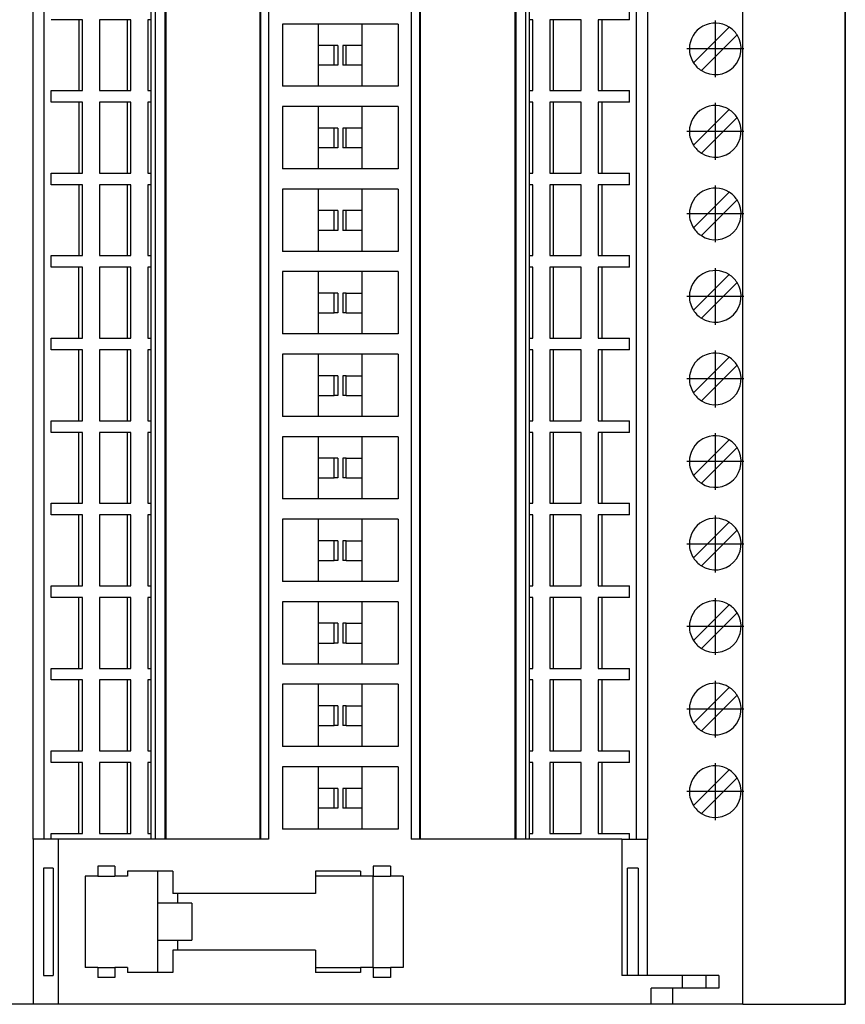
# Model space of a CAD drawing. Units: millimetres. Extents: x -1213 to -793, y -1206 to -909.
# Drawn here: x -1033 to -993, y -1135 to -1086 of the extents above; entities that cross this region are included whole.
import ezdxf

# ---------------------------------------------------------------- set-up
doc = ezdxf.new("R2010")
doc.units = ezdxf.units.MM
doc.linetypes.add('DOT_CENTER', pattern=[14, 12, -1, 0, -1])
doc.layers.add('1', color=7, linetype='Continuous')

# ---------------------------------------------------------------- blocks, each defined once
blk = doc.blocks.new('UTRE_6-2____19-select__2', base_point=(-2084.699, -2269.306))
at = {"color": 7, "linetype": 'Continuous'}
for p, q in [((-1995.135, -2269.306), (-1995.135, -2081.856)), ((-1985.05, -2269.306), (-1985.05, -2081.856)), ((-1985.031, -2081.856), (-1985.031, -2269.306)), ((-2065.173, -2253.006), (-2065.173, -2098.156)), ((-2064.09, -2253.006), (-2064.09, -2098.156)), ((-2053.523, -2253.006), (-2053.523, -2098.156)), ((-2053.144, -2098.156), (-2053.144, -2253.006)), ((-2052.18, -2098.156), (-2052.18, -2253.006)), ((-2052.094, -2098.156), (-2052.094, -2253.006)), ((-2042.77, -2253.006), (-2042.77, -2098.156)), ((-2042.717, -2253.006), (-2042.717, -2098.156)), ((-2041.945, -2098.156), (-2041.945, -2253.006)), ((-2027.864, -2098.156), (-2027.864, -2253.006)), ((-2027.012, -2253.006), (-2027.012, -2098.156)), ((-2026.96, -2253.006), (-2026.96, -2098.156)), ((-2017.636, -2098.156), (-2017.636, -2253.006)), ((-2017.55, -2098.156), (-2017.55, -2253.006)), ((-2016.586, -2098.156), (-2016.586, -2253.006)), ((-2016.207, -2253.006), (-2016.207, -2098.156)), ((-2005.64, -2253.006), (-2005.64, -2098.156)), ((-2004.556, -2098.156), (-2004.556, -2253.006)), ((-2006.325, -2172.081), (-2006.325, -2170.931)), ((-2060.678, -2172.081), (-2063.405, -2172.081)), ((-2060.302, -2172.081), (-2060.678, -2172.081)), ((-2060.678, -2172.081), (-2060.678, -2179.081)), ((-2060.302, -2179.081), (-2060.302, -2172.081)), ((-2055.902, -2172.081), (-2058.628, -2172.081)), ((-2058.628, -2172.081), (-2058.628, -2179.081)), ((-2055.526, -2172.081), (-2055.902, -2172.081)), ((-2055.902, -2172.081), (-2055.902, -2179.081)), ((-2055.526, -2179.081), (-2055.526, -2172.081)), ((-2053.852, -2172.081), (-2053.852, -2179.081)), ((-2053.523, -2172.081), (-2053.852, -2172.081)), ((-2040.577, -2172.506), (-2040.577, -2178.656)), ((-2037.015, -2172.506), (-2040.577, -2172.506)), ((-2037.015, -2174.633), (-2037.015, -2172.506)), ((-2032.715, -2172.506), (-2037.015, -2172.506)), ((-2029.152, -2172.506), (-2032.715, -2172.506)), ((-2032.715, -2174.633), (-2032.715, -2172.506)), ((-2029.152, -2172.506), (-2029.152, -2178.656)), ((-2015.878, -2172.081), (-2016.207, -2172.081)), ((-2015.878, -2179.081), (-2015.878, -2172.081)), ((-2013.828, -2172.081), (-2014.203, -2172.081)), ((-2014.203, -2172.081), (-2014.203, -2179.081)), ((-2011.101, -2172.081), (-2013.828, -2172.081)), ((-2013.828, -2179.081), (-2013.828, -2172.081)), ((-2011.101, -2179.081), (-2011.101, -2172.081)), ((-2009.427, -2172.081), (-2009.427, -2179.081)), ((-2009.051, -2172.081), (-2009.427, -2172.081)), ((-2006.325, -2172.081), (-2009.051, -2172.081)), ((-2009.051, -2172.081), (-2009.051, -2179.081)), ((-2000.014, -2176.328), (-1996.493, -2172.807)), ((-1995.715, -2173.584), (-1999.237, -2177.106)), ((-2037.015, -2176.581), (-2037.015, -2174.633)), ((-2035.455, -2174.633), (-2037.015, -2174.633)), ((-2035.455, -2176.581), (-2035.455, -2174.633)), ((-2035.114, -2174.633), (-2035.455, -2174.633)), ((-2035.114, -2174.633), (-2035.114, -2176.581)), ((-2034.275, -2174.633), (-2034.616, -2174.633)), ((-2034.616, -2174.633), (-2034.616, -2176.581)), ((-2032.715, -2174.633), (-2034.275, -2174.633)), ((-2034.275, -2176.581), (-2034.275, -2174.633)), ((-2032.715, -2176.581), (-2032.715, -2174.633)), ((-2037.015, -2178.656), (-2037.015, -2176.581)), ((-2035.455, -2176.581), (-2037.015, -2176.581)), ((-2035.114, -2176.581), (-2035.455, -2176.581)), ((-2034.275, -2176.581), (-2034.616, -2176.581)), ((-2032.715, -2176.581), (-2034.275, -2176.581)), ((-2032.715, -2178.656), (-2032.715, -2176.581)), ((-2037.015, -2178.656), (-2040.577, -2178.656)), ((-2032.715, -2178.656), (-2037.015, -2178.656)), ((-2029.152, -2178.656), (-2032.715, -2178.656)), ((-2063.405, -2179.081), (-2060.678, -2179.081)), ((-2063.405, -2180.231), (-2063.405, -2179.081)), ((-2060.678, -2179.081), (-2060.302, -2179.081)), ((-2058.628, -2179.081), (-2055.902, -2179.081)), ((-2055.902, -2179.081), (-2055.526, -2179.081)), ((-2053.852, -2179.081), (-2053.523, -2179.081)), ((-2016.207, -2179.081), (-2015.878, -2179.081)), ((-2014.203, -2179.081), (-2013.828, -2179.081)), ((-2013.828, -2179.081), (-2011.101, -2179.081)), ((-2009.427, -2179.081), (-2009.051, -2179.081)), ((-2009.051, -2179.081), (-2006.325, -2179.081)), ((-2006.325, -2180.231), (-2006.325, -2179.081)), ((-2060.678, -2180.231), (-2063.405, -2180.231)), ((-2060.678, -2180.231), (-2060.678, -2187.231)), ((-2060.302, -2180.231), (-2060.678, -2180.231)), ((-2060.302, -2187.231), (-2060.302, -2180.231)), ((-2058.628, -2180.231), (-2058.628, -2187.231)), ((-2055.902, -2180.231), (-2058.628, -2180.231)), ((-2055.526, -2180.231), (-2055.902, -2180.231)), ((-2055.902, -2180.231), (-2055.902, -2187.231)), ((-2055.526, -2187.231), (-2055.526, -2180.231)), ((-2053.523, -2180.231), (-2053.852, -2180.231)), ((-2053.852, -2180.231), (-2053.852, -2187.231)), ((-2040.577, -2180.656), (-2040.577, -2186.806)), ((-2037.015, -2180.656), (-2040.577, -2180.656)), ((-2037.015, -2182.783), (-2037.015, -2180.656)), ((-2032.715, -2180.656), (-2037.015, -2180.656)), ((-2029.152, -2180.656), (-2032.715, -2180.656)), ((-2032.715, -2182.783), (-2032.715, -2180.656)), ((-2029.152, -2180.656), (-2029.152, -2186.806)), ((-2015.878, -2180.231), (-2016.207, -2180.231)), ((-2015.878, -2187.231), (-2015.878, -2180.231)), ((-2013.828, -2180.231), (-2014.203, -2180.231)), ((-2014.203, -2180.231), (-2014.203, -2187.231)), ((-2013.828, -2187.231), (-2013.828, -2180.231)), ((-2011.101, -2180.231), (-2013.828, -2180.231)), ((-2011.101, -2187.231), (-2011.101, -2180.231)), ((-2009.427, -2180.231), (-2009.427, -2187.231)), ((-2009.051, -2180.231), (-2009.427, -2180.231)), ((-2006.325, -2180.231), (-2009.051, -2180.231)), ((-2009.051, -2180.231), (-2009.051, -2187.231)), ((-2000.014, -2184.478), (-1996.493, -2180.957)), ((-1995.715, -2181.734), (-1999.237, -2185.256)), ((-2037.015, -2184.731), (-2037.015, -2182.783)), ((-2035.455, -2182.783), (-2037.015, -2182.783)), ((-2035.455, -2184.731), (-2035.455, -2182.783)), ((-2035.114, -2182.783), (-2035.455, -2182.783)), ((-2035.114, -2182.783), (-2035.114, -2184.731)), ((-2034.275, -2182.783), (-2034.616, -2182.783)), ((-2034.616, -2182.783), (-2034.616, -2184.731)), ((-2032.715, -2182.783), (-2034.275, -2182.783)), ((-2034.275, -2184.731), (-2034.275, -2182.783)), ((-2032.715, -2184.731), (-2032.715, -2182.783)), ((-2037.015, -2186.806), (-2037.015, -2184.731)), ((-2035.455, -2184.731), (-2037.015, -2184.731)), ((-2035.114, -2184.731), (-2035.455, -2184.731)), ((-2034.275, -2184.731), (-2034.616, -2184.731)), ((-2032.715, -2184.731), (-2034.275, -2184.731)), ((-2032.715, -2186.806), (-2032.715, -2184.731)), ((-2063.405, -2187.231), (-2060.678, -2187.231)), ((-2063.405, -2188.381), (-2063.405, -2187.231)), ((-2060.678, -2187.231), (-2060.302, -2187.231)), ((-2058.628, -2187.231), (-2055.902, -2187.231)), ((-2055.902, -2187.231), (-2055.526, -2187.231)), ((-2053.852, -2187.231), (-2053.523, -2187.231)), ((-2037.015, -2186.806), (-2040.577, -2186.806)), ((-2032.715, -2186.806), (-2037.015, -2186.806)), ((-2029.152, -2186.806), (-2032.715, -2186.806)), ((-2016.207, -2187.231), (-2015.878, -2187.231)), ((-2014.203, -2187.231), (-2013.828, -2187.231)), ((-2013.828, -2187.231), (-2011.101, -2187.231)), ((-2009.427, -2187.231), (-2009.051, -2187.231)), ((-2009.051, -2187.231), (-2006.325, -2187.231)), ((-2006.325, -2188.381), (-2006.325, -2187.231)), ((-2060.678, -2188.381), (-2063.405, -2188.381)), ((-2060.302, -2188.381), (-2060.678, -2188.381)), ((-2060.678, -2188.381), (-2060.678, -2195.381)), ((-2060.302, -2195.381), (-2060.302, -2188.381)), ((-2055.902, -2188.381), (-2058.628, -2188.381)), ((-2058.628, -2188.381), (-2058.628, -2195.381)), ((-2055.902, -2188.381), (-2055.902, -2195.381)), ((-2055.526, -2188.381), (-2055.902, -2188.381)), ((-2055.526, -2195.381), (-2055.526, -2188.381)), ((-2053.852, -2188.381), (-2053.852, -2195.381)), ((-2053.523, -2188.381), (-2053.852, -2188.381)), ((-2015.878, -2188.381), (-2016.207, -2188.381)), ((-2015.878, -2195.381), (-2015.878, -2188.381)), ((-2014.203, -2188.381), (-2014.203, -2195.381)), ((-2013.828, -2188.381), (-2014.203, -2188.381)), ((-2011.101, -2188.381), (-2013.828, -2188.381)), ((-2013.828, -2195.381), (-2013.828, -2188.381)), ((-2011.101, -2195.381), (-2011.101, -2188.381)), ((-2009.051, -2188.381), (-2009.427, -2188.381)), ((-2009.427, -2188.381), (-2009.427, -2195.381)), ((-2006.325, -2188.381), (-2009.051, -2188.381)), ((-2009.051, -2188.381), (-2009.051, -2195.381)), ((-2037.015, -2188.806), (-2040.577, -2188.806)), ((-2040.577, -2188.806), (-2040.577, -2194.956)), ((-2032.715, -2188.806), (-2037.015, -2188.806)), ((-2037.015, -2190.933), (-2037.015, -2188.806)), ((-2029.152, -2188.806), (-2032.715, -2188.806)), ((-2032.715, -2190.933), (-2032.715, -2188.806)), ((-2029.152, -2188.806), (-2029.152, -2194.956)), ((-2000.014, -2192.628), (-1996.493, -2189.107)), ((-1995.715, -2189.884), (-1999.237, -2193.406)), ((-2037.015, -2192.881), (-2037.015, -2190.933)), ((-2035.455, -2190.933), (-2037.015, -2190.933)), ((-2035.114, -2190.933), (-2035.455, -2190.933)), ((-2035.455, -2192.881), (-2035.455, -2190.933)), ((-2035.114, -2190.933), (-2035.114, -2192.881)), ((-2034.275, -2190.933), (-2034.616, -2190.933)), ((-2034.616, -2190.933), (-2034.616, -2192.881)), ((-2032.715, -2190.933), (-2034.275, -2190.933)), ((-2034.275, -2192.881), (-2034.275, -2190.933)), ((-2032.715, -2192.881), (-2032.715, -2190.933)), ((-2037.015, -2194.956), (-2037.015, -2192.881)), ((-2035.455, -2192.881), (-2037.015, -2192.881)), ((-2035.114, -2192.881), (-2035.455, -2192.881)), ((-2034.275, -2192.881), (-2034.616, -2192.881)), ((-2032.715, -2192.881), (-2034.275, -2192.881)), ((-2032.715, -2194.956), (-2032.715, -2192.881)), ((-2037.015, -2194.956), (-2040.577, -2194.956)), ((-2032.715, -2194.956), (-2037.015, -2194.956)), ((-2029.152, -2194.956), (-2032.715, -2194.956)), ((-2063.405, -2196.531), (-2063.405, -2195.381)), ((-2063.405, -2195.381), (-2060.678, -2195.381)), ((-2060.678, -2195.381), (-2060.302, -2195.381)), ((-2058.628, -2195.381), (-2055.902, -2195.381)), ((-2055.902, -2195.381), (-2055.526, -2195.381)), ((-2053.852, -2195.381), (-2053.523, -2195.381)), ((-2016.207, -2195.381), (-2015.878, -2195.381)), ((-2014.203, -2195.381), (-2013.828, -2195.381)), ((-2013.828, -2195.381), (-2011.101, -2195.381)), ((-2009.427, -2195.381), (-2009.051, -2195.381)), ((-2009.051, -2195.381), (-2006.325, -2195.381)), ((-2006.325, -2196.531), (-2006.325, -2195.381)), ((-2060.678, -2196.531), (-2063.405, -2196.531)), ((-2060.302, -2196.531), (-2060.678, -2196.531)), ((-2060.678, -2203.531), (-2060.678, -2196.531)), ((-2060.302, -2203.531), (-2060.302, -2196.531)), ((-2058.628, -2196.531), (-2058.628, -2203.531)), ((-2055.902, -2196.531), (-2058.628, -2196.531)), ((-2055.902, -2196.531), (-2055.902, -2203.531)), ((-2055.526, -2196.531), (-2055.902, -2196.531)), ((-2055.526, -2203.531), (-2055.526, -2196.531)), ((-2053.523, -2196.531), (-2053.852, -2196.531)), ((-2053.852, -2196.531), (-2053.852, -2203.531)), ((-2040.577, -2196.956), (-2040.577, -2203.106)), ((-2037.015, -2196.956), (-2040.577, -2196.956)), ((-2037.015, -2199.083), (-2037.015, -2196.956)), ((-2032.715, -2196.956), (-2037.015, -2196.956)), ((-2029.152, -2196.956), (-2032.715, -2196.956)), ((-2032.715, -2199.083), (-2032.715, -2196.956)), ((-2029.152, -2196.956), (-2029.152, -2203.106)), ((-2015.878, -2196.531), (-2016.207, -2196.531)), ((-2015.878, -2203.531), (-2015.878, -2196.531)), ((-2014.203, -2196.531), (-2014.203, -2203.531)), ((-2013.828, -2196.531), (-2014.203, -2196.531)), ((-2013.828, -2203.531), (-2013.828, -2196.531)), ((-2011.101, -2196.531), (-2013.828, -2196.531)), ((-2011.101, -2203.531), (-2011.101, -2196.531)), ((-2009.427, -2196.531), (-2009.427, -2203.531)), ((-2009.051, -2196.531), (-2009.427, -2196.531)), ((-2009.051, -2196.531), (-2009.051, -2203.531)), ((-2006.325, -2196.531), (-2009.051, -2196.531)), ((-2000.014, -2200.778), (-1996.493, -2197.257)), ((-1995.715, -2198.034), (-1999.237, -2201.556)), ((-2037.015, -2201.031), (-2037.015, -2199.083)), ((-2035.455, -2199.083), (-2037.015, -2199.083)), ((-2035.455, -2201.031), (-2035.455, -2199.083)), ((-2035.114, -2199.083), (-2035.455, -2199.083)), ((-2035.114, -2199.083), (-2035.114, -2201.031)), ((-2034.616, -2199.083), (-2034.616, -2201.031)), ((-2034.275, -2199.083), (-2034.616, -2199.083)), ((-2034.275, -2201.031), (-2034.275, -2199.083)), ((-2034.275, -2199.083), (-2032.715, -2199.083)), ((-2032.715, -2201.031), (-2032.715, -2199.083)), ((-2037.015, -2203.106), (-2037.015, -2201.031)), ((-2037.015, -2201.031), (-2035.455, -2201.031)), ((-2035.114, -2201.031), (-2035.455, -2201.031)), ((-2034.275, -2201.031), (-2034.616, -2201.031)), ((-2034.275, -2201.031), (-2032.715, -2201.031)), ((-2032.715, -2203.106), (-2032.715, -2201.031)), ((-2037.015, -2203.106), (-2040.577, -2203.106)), ((-2032.715, -2203.106), (-2037.015, -2203.106)), ((-2029.152, -2203.106), (-2032.715, -2203.106)), ((-2063.405, -2204.681), (-2063.405, -2203.531)), ((-2063.405, -2203.531), (-2060.678, -2203.531)), ((-2060.678, -2203.531), (-2060.302, -2203.531)), ((-2058.628, -2203.531), (-2055.902, -2203.531)), ((-2055.902, -2203.531), (-2055.526, -2203.531)), ((-2053.852, -2203.531), (-2053.523, -2203.531)), ((-2016.207, -2203.531), (-2015.878, -2203.531)), ((-2014.203, -2203.531), (-2013.828, -2203.531)), ((-2013.828, -2203.531), (-2011.101, -2203.531)), ((-2009.427, -2203.531), (-2009.051, -2203.531)), ((-2009.051, -2203.531), (-2006.325, -2203.531)), ((-2006.325, -2204.681), (-2006.325, -2203.531)), ((-2060.678, -2204.681), (-2063.405, -2204.681)), ((-2060.678, -2211.681), (-2060.678, -2204.681)), ((-2060.302, -2204.681), (-2060.678, -2204.681)), ((-2060.302, -2211.681), (-2060.302, -2204.681)), ((-2058.628, -2204.681), (-2058.628, -2211.681)), ((-2055.902, -2204.681), (-2058.628, -2204.681)), ((-2055.526, -2204.681), (-2055.902, -2204.681)), ((-2055.902, -2204.681), (-2055.902, -2211.681)), ((-2055.526, -2211.681), (-2055.526, -2204.681)), ((-2053.852, -2204.681), (-2053.852, -2211.681)), ((-2053.523, -2204.681), (-2053.852, -2204.681)), ((-2015.878, -2204.681), (-2016.207, -2204.681)), ((-2015.878, -2211.681), (-2015.878, -2204.681)), ((-2013.828, -2204.681), (-2014.203, -2204.681)), ((-2014.203, -2204.681), (-2014.203, -2211.681)), ((-2013.828, -2211.681), (-2013.828, -2204.681)), ((-2011.101, -2204.681), (-2013.828, -2204.681)), ((-2011.101, -2211.681), (-2011.101, -2204.681)), ((-2009.051, -2204.681), (-2009.427, -2204.681)), ((-2009.427, -2204.681), (-2009.427, -2211.681)), ((-2006.325, -2204.681), (-2009.051, -2204.681)), ((-2009.051, -2204.681), (-2009.051, -2211.681)), ((-2040.577, -2205.106), (-2040.577, -2211.256)), ((-2037.015, -2205.106), (-2040.577, -2205.106)), ((-2037.015, -2207.233), (-2037.015, -2205.106)), ((-2032.715, -2205.106), (-2037.015, -2205.106)), ((-2032.715, -2207.233), (-2032.715, -2205.106)), ((-2029.152, -2205.106), (-2032.715, -2205.106)), ((-2029.152, -2205.106), (-2029.152, -2211.256)), ((-2000.014, -2208.928), (-1996.493, -2205.407)), ((-1995.715, -2206.184), (-1999.237, -2209.706)), ((-2035.455, -2207.233), (-2037.015, -2207.233)), ((-2037.015, -2209.181), (-2037.015, -2207.233)), ((-2035.455, -2209.181), (-2035.455, -2207.233)), ((-2035.114, -2207.233), (-2035.455, -2207.233)), ((-2035.114, -2207.233), (-2035.114, -2209.181)), ((-2034.275, -2207.233), (-2034.616, -2207.233)), ((-2034.616, -2207.233), (-2034.616, -2209.181)), ((-2034.275, -2207.233), (-2032.715, -2207.233)), ((-2034.275, -2209.181), (-2034.275, -2207.233)), ((-2032.715, -2209.181), (-2032.715, -2207.233)), ((-2037.015, -2209.181), (-2035.455, -2209.181)), ((-2037.015, -2211.256), (-2037.015, -2209.181)), ((-2035.114, -2209.181), (-2035.455, -2209.181)), ((-2034.275, -2209.181), (-2034.616, -2209.181)), ((-2034.275, -2209.181), (-2032.715, -2209.181)), ((-2032.715, -2211.256), (-2032.715, -2209.181)), ((-2063.405, -2212.831), (-2063.405, -2211.681)), ((-2063.405, -2211.681), (-2060.678, -2211.681)), ((-2060.678, -2211.681), (-2060.302, -2211.681)), ((-2058.628, -2211.681), (-2055.902, -2211.681)), ((-2055.902, -2211.681), (-2055.526, -2211.681)), ((-2053.852, -2211.681), (-2053.523, -2211.681)), ((-2037.015, -2211.256), (-2040.577, -2211.256)), ((-2032.715, -2211.256), (-2037.015, -2211.256)), ((-2029.152, -2211.256), (-2032.715, -2211.256)), ((-2016.207, -2211.681), (-2015.878, -2211.681)), ((-2014.203, -2211.681), (-2013.828, -2211.681)), ((-2013.828, -2211.681), (-2011.101, -2211.681)), ((-2009.427, -2211.681), (-2009.051, -2211.681)), ((-2009.051, -2211.681), (-2006.325, -2211.681)), ((-2006.325, -2212.831), (-2006.325, -2211.681)), ((-2060.678, -2212.831), (-2063.405, -2212.831)), ((-2060.678, -2219.831), (-2060.678, -2212.831)), ((-2060.302, -2212.831), (-2060.678, -2212.831)), ((-2060.302, -2219.831), (-2060.302, -2212.831)), ((-2055.902, -2212.831), (-2058.628, -2212.831)), ((-2058.628, -2212.831), (-2058.628, -2219.831)), ((-2055.902, -2212.831), (-2055.902, -2219.831)), ((-2055.526, -2212.831), (-2055.902, -2212.831)), ((-2055.526, -2219.831), (-2055.526, -2212.831)), ((-2053.852, -2212.831), (-2053.852, -2219.831)), ((-2053.523, -2212.831), (-2053.852, -2212.831)), ((-2015.878, -2212.831), (-2016.207, -2212.831)), ((-2015.878, -2219.831), (-2015.878, -2212.831)), ((-2013.828, -2212.831), (-2014.203, -2212.831)), ((-2014.203, -2212.831), (-2014.203, -2219.831)), ((-2011.101, -2212.831), (-2013.828, -2212.831)), ((-2013.828, -2219.831), (-2013.828, -2212.831)), ((-2011.101, -2219.831), (-2011.101, -2212.831)), ((-2009.051, -2212.831), (-2009.427, -2212.831)), ((-2009.427, -2212.831), (-2009.427, -2219.831)), ((-2006.325, -2212.831), (-2009.051, -2212.831)), ((-2009.051, -2212.831), (-2009.051, -2219.831)), ((-2040.577, -2213.256), (-2040.577, -2219.406)), ((-2037.015, -2213.256), (-2040.577, -2213.256)), ((-2032.715, -2213.256), (-2037.015, -2213.256)), ((-2037.015, -2215.383), (-2037.015, -2213.256)), ((-2029.152, -2213.256), (-2032.715, -2213.256)), ((-2032.715, -2215.383), (-2032.715, -2213.256)), ((-2029.152, -2213.256), (-2029.152, -2219.406)), ((-2000.014, -2217.078), (-1996.493, -2213.557)), ((-1995.715, -2214.334), (-1999.237, -2217.856)), ((-2037.015, -2217.331), (-2037.015, -2215.383)), ((-2035.455, -2215.383), (-2037.015, -2215.383)), ((-2035.455, -2217.331), (-2035.455, -2215.383)), ((-2035.114, -2215.383), (-2035.455, -2215.383)), ((-2035.114, -2215.383), (-2035.114, -2217.331)), ((-2034.616, -2215.383), (-2034.616, -2217.331)), ((-2034.275, -2215.383), (-2034.616, -2215.383)), ((-2034.275, -2215.383), (-2032.715, -2215.383)), ((-2034.275, -2217.331), (-2034.275, -2215.383)), ((-2032.715, -2217.331), (-2032.715, -2215.383)), ((-2037.015, -2219.406), (-2037.015, -2217.331)), ((-2037.015, -2217.331), (-2035.455, -2217.331)), ((-2035.114, -2217.331), (-2035.455, -2217.331)), ((-2034.275, -2217.331), (-2034.616, -2217.331)), ((-2034.275, -2217.331), (-2032.715, -2217.331)), ((-2032.715, -2219.406), (-2032.715, -2217.331)), ((-2037.015, -2219.406), (-2040.577, -2219.406)), ((-2032.715, -2219.406), (-2037.015, -2219.406)), ((-2029.152, -2219.406), (-2032.715, -2219.406)), ((-2063.405, -2220.981), (-2063.405, -2219.831)), ((-2063.405, -2219.831), (-2060.678, -2219.831)), ((-2060.678, -2219.831), (-2060.302, -2219.831)), ((-2058.628, -2219.831), (-2055.902, -2219.831)), ((-2055.902, -2219.831), (-2055.526, -2219.831)), ((-2053.852, -2219.831), (-2053.523, -2219.831)), ((-2016.207, -2219.831), (-2015.878, -2219.831)), ((-2014.203, -2219.831), (-2013.828, -2219.831)), ((-2013.828, -2219.831), (-2011.101, -2219.831)), ((-2009.427, -2219.831), (-2009.051, -2219.831)), ((-2009.051, -2219.831), (-2006.325, -2219.831)), ((-2006.325, -2220.981), (-2006.325, -2219.831)), ((-2060.678, -2220.981), (-2063.405, -2220.981)), ((-2060.302, -2220.981), (-2060.678, -2220.981)), ((-2060.678, -2227.981), (-2060.678, -2220.981)), ((-2060.302, -2227.981), (-2060.302, -2220.981)), ((-2058.628, -2220.981), (-2058.628, -2227.981)), ((-2055.902, -2220.981), (-2058.628, -2220.981)), ((-2055.526, -2220.981), (-2055.902, -2220.981)), ((-2055.902, -2220.981), (-2055.902, -2227.981)), ((-2055.526, -2227.981), (-2055.526, -2220.981)), ((-2053.852, -2220.981), (-2053.852, -2227.981)), ((-2053.523, -2220.981), (-2053.852, -2220.981)), ((-2040.577, -2221.406), (-2040.577, -2227.556)), ((-2037.015, -2221.406), (-2040.577, -2221.406)), ((-2032.715, -2221.406), (-2037.015, -2221.406)), ((-2037.015, -2223.533), (-2037.015, -2221.406)), ((-2029.152, -2221.406), (-2032.715, -2221.406)), ((-2032.715, -2223.533), (-2032.715, -2221.406)), ((-2029.152, -2221.406), (-2029.152, -2227.556)), ((-2015.878, -2220.981), (-2016.207, -2220.981)), ((-2015.878, -2227.981), (-2015.878, -2220.981)), ((-2014.203, -2220.981), (-2014.203, -2227.981)), ((-2013.828, -2220.981), (-2014.203, -2220.981)), ((-2011.101, -2220.981), (-2013.828, -2220.981)), ((-2013.828, -2227.981), (-2013.828, -2220.981)), ((-2011.101, -2227.981), (-2011.101, -2220.981)), ((-2009.427, -2220.981), (-2009.427, -2227.981)), ((-2009.051, -2220.981), (-2009.427, -2220.981)), ((-2006.325, -2220.981), (-2009.051, -2220.981)), ((-2009.051, -2220.981), (-2009.051, -2227.981)), ((-2000.014, -2225.228), (-1996.493, -2221.707)), ((-1995.715, -2222.484), (-1999.237, -2226.006)), ((-2035.455, -2223.533), (-2037.015, -2223.533)), ((-2037.015, -2225.481), (-2037.015, -2223.533)), ((-2035.455, -2225.481), (-2035.455, -2223.533)), ((-2035.114, -2223.533), (-2035.455, -2223.533)), ((-2035.114, -2223.533), (-2035.114, -2225.481)), ((-2034.616, -2223.533), (-2034.616, -2225.481)), ((-2034.275, -2223.533), (-2034.616, -2223.533)), ((-2034.275, -2223.533), (-2032.715, -2223.533)), ((-2034.275, -2225.481), (-2034.275, -2223.533)), ((-2032.715, -2225.481), (-2032.715, -2223.533)), ((-2037.015, -2225.481), (-2035.455, -2225.481)), ((-2037.015, -2227.556), (-2037.015, -2225.481)), ((-2035.114, -2225.481), (-2035.455, -2225.481)), ((-2034.275, -2225.481), (-2034.616, -2225.481)), ((-2034.275, -2225.481), (-2032.715, -2225.481)), ((-2032.715, -2227.556), (-2032.715, -2225.481)), ((-2063.405, -2229.131), (-2063.405, -2227.981)), ((-2063.405, -2227.981), (-2060.678, -2227.981)), ((-2060.678, -2227.981), (-2060.302, -2227.981)), ((-2058.628, -2227.981), (-2055.902, -2227.981)), ((-2055.902, -2227.981), (-2055.526, -2227.981)), ((-2053.852, -2227.981), (-2053.523, -2227.981)), ((-2037.015, -2227.556), (-2040.577, -2227.556)), ((-2032.715, -2227.556), (-2037.015, -2227.556)), ((-2029.152, -2227.556), (-2032.715, -2227.556)), ((-2016.207, -2227.981), (-2015.878, -2227.981)), ((-2014.203, -2227.981), (-2013.828, -2227.981)), ((-2013.828, -2227.981), (-2011.101, -2227.981)), ((-2009.427, -2227.981), (-2009.051, -2227.981)), ((-2009.051, -2227.981), (-2006.325, -2227.981)), ((-2006.325, -2229.131), (-2006.325, -2227.981)), ((-2060.678, -2229.131), (-2063.405, -2229.131)), ((-2060.302, -2229.131), (-2060.678, -2229.131)), ((-2060.678, -2236.131), (-2060.678, -2229.131)), ((-2060.302, -2236.131), (-2060.302, -2229.131)), ((-2058.628, -2229.131), (-2058.628, -2236.131)), ((-2055.902, -2229.131), (-2058.628, -2229.131)), ((-2055.526, -2229.131), (-2055.902, -2229.131)), ((-2055.902, -2229.131), (-2055.902, -2236.131)), ((-2055.526, -2236.131), (-2055.526, -2229.131)), ((-2053.523, -2229.131), (-2053.852, -2229.131)), ((-2053.852, -2229.131), (-2053.852, -2236.131)), ((-2015.878, -2229.131), (-2016.207, -2229.131)), ((-2015.878, -2236.131), (-2015.878, -2229.131)), ((-2014.203, -2229.131), (-2014.203, -2236.131)), ((-2013.828, -2229.131), (-2014.203, -2229.131)), ((-2011.101, -2229.131), (-2013.828, -2229.131)), ((-2013.828, -2236.131), (-2013.828, -2229.131)), ((-2011.101, -2236.131), (-2011.101, -2229.131)), ((-2009.427, -2229.131), (-2009.427, -2236.131)), ((-2009.051, -2229.131), (-2009.427, -2229.131)), ((-2006.325, -2229.131), (-2009.051, -2229.131)), ((-2009.051, -2229.131), (-2009.051, -2236.131)), ((-2040.577, -2229.556), (-2040.577, -2235.706)), ((-2037.015, -2229.556), (-2040.577, -2229.556)), ((-2032.715, -2229.556), (-2037.015, -2229.556)), ((-2037.015, -2231.683), (-2037.015, -2229.556)), ((-2029.152, -2229.556), (-2032.715, -2229.556)), ((-2032.715, -2231.683), (-2032.715, -2229.556)), ((-2029.152, -2229.556), (-2029.152, -2235.706)), ((-2000.014, -2233.378), (-1996.493, -2229.857)), ((-1995.715, -2230.634), (-1999.237, -2234.156)), ((-2035.455, -2231.683), (-2037.015, -2231.683)), ((-2037.015, -2233.631), (-2037.015, -2231.683)), ((-2035.455, -2233.631), (-2035.455, -2231.683)), ((-2035.114, -2231.683), (-2035.455, -2231.683)), ((-2035.114, -2231.683), (-2035.114, -2233.631)), ((-2034.275, -2231.683), (-2034.616, -2231.683)), ((-2034.616, -2231.683), (-2034.616, -2233.631)), ((-2034.275, -2231.683), (-2032.715, -2231.683)), ((-2034.275, -2233.631), (-2034.275, -2231.683)), ((-2032.715, -2233.631), (-2032.715, -2231.683)), ((-2037.015, -2235.706), (-2037.015, -2233.631)), ((-2037.015, -2233.631), (-2035.455, -2233.631)), ((-2035.114, -2233.631), (-2035.455, -2233.631)), ((-2034.275, -2233.631), (-2034.616, -2233.631)), ((-2034.275, -2233.631), (-2032.715, -2233.631)), ((-2032.715, -2235.706), (-2032.715, -2233.631)), ((-2063.405, -2237.281), (-2063.405, -2236.131)), ((-2063.405, -2236.131), (-2060.678, -2236.131)), ((-2060.678, -2236.131), (-2060.302, -2236.131)), ((-2058.628, -2236.131), (-2055.902, -2236.131)), ((-2055.902, -2236.131), (-2055.526, -2236.131)), ((-2053.852, -2236.131), (-2053.523, -2236.131)), ((-2037.015, -2235.706), (-2040.577, -2235.706)), ((-2032.715, -2235.706), (-2037.015, -2235.706)), ((-2029.152, -2235.706), (-2032.715, -2235.706)), ((-2016.207, -2236.131), (-2015.878, -2236.131)), ((-2014.203, -2236.131), (-2013.828, -2236.131)), ((-2013.828, -2236.131), (-2011.101, -2236.131)), ((-2009.427, -2236.131), (-2009.051, -2236.131)), ((-2009.051, -2236.131), (-2006.325, -2236.131)), ((-2006.325, -2237.281), (-2006.325, -2236.131)), ((-2060.678, -2237.281), (-2063.405, -2237.281)), ((-2060.302, -2237.281), (-2060.678, -2237.281)), ((-2060.678, -2244.281), (-2060.678, -2237.281)), ((-2060.302, -2244.281), (-2060.302, -2237.281)), ((-2058.628, -2237.281), (-2058.628, -2244.281)), ((-2055.902, -2237.281), (-2058.628, -2237.281)), ((-2055.526, -2237.281), (-2055.902, -2237.281)), ((-2055.902, -2237.281), (-2055.902, -2244.281)), ((-2055.526, -2244.281), (-2055.526, -2237.281)), ((-2053.852, -2237.281), (-2053.852, -2244.281)), ((-2053.523, -2237.281), (-2053.852, -2237.281)), ((-2037.015, -2237.706), (-2040.577, -2237.706)), ((-2040.577, -2237.706), (-2040.577, -2243.856)), ((-2032.715, -2237.706), (-2037.015, -2237.706)), ((-2037.015, -2239.833), (-2037.015, -2237.706)), ((-2029.152, -2237.706), (-2032.715, -2237.706)), ((-2032.715, -2239.833), (-2032.715, -2237.706)), ((-2029.152, -2237.706), (-2029.152, -2243.856)), ((-2015.878, -2237.281), (-2016.207, -2237.281)), ((-2015.878, -2244.281), (-2015.878, -2237.281)), ((-2014.203, -2237.281), (-2014.203, -2244.281)), ((-2013.828, -2237.281), (-2014.203, -2237.281)), ((-2013.828, -2244.281), (-2013.828, -2237.281)), ((-2011.101, -2237.281), (-2013.828, -2237.281)), ((-2011.101, -2244.281), (-2011.101, -2237.281)), ((-2009.427, -2237.281), (-2009.427, -2244.281)), ((-2009.051, -2237.281), (-2009.427, -2237.281)), ((-2006.325, -2237.281), (-2009.051, -2237.281)), ((-2009.051, -2237.281), (-2009.051, -2244.281)), ((-2000.014, -2241.528), (-1996.493, -2238.007)), ((-1995.715, -2238.784), (-1999.237, -2242.306)), ((-2037.015, -2241.781), (-2037.015, -2239.833)), ((-2035.455, -2239.833), (-2037.015, -2239.833)), ((-2035.455, -2241.781), (-2035.455, -2239.833)), ((-2035.114, -2239.833), (-2035.455, -2239.833)), ((-2035.114, -2239.833), (-2035.114, -2241.781)), ((-2034.616, -2239.833), (-2034.616, -2241.781)), ((-2034.275, -2239.833), (-2034.616, -2239.833)), ((-2034.275, -2239.833), (-2032.715, -2239.833)), ((-2034.275, -2241.781), (-2034.275, -2239.833)), ((-2032.715, -2241.781), (-2032.715, -2239.833)), ((-2037.015, -2241.781), (-2035.455, -2241.781)), ((-2037.015, -2243.856), (-2037.015, -2241.781)), ((-2035.114, -2241.781), (-2035.455, -2241.781)), ((-2034.275, -2241.781), (-2034.616, -2241.781)), ((-2034.275, -2241.781), (-2032.715, -2241.781)), ((-2032.715, -2243.856), (-2032.715, -2241.781)), ((-2037.015, -2243.856), (-2040.577, -2243.856)), ((-2032.715, -2243.856), (-2037.015, -2243.856)), ((-2029.152, -2243.856), (-2032.715, -2243.856)), ((-2063.405, -2245.431), (-2063.405, -2244.281)), ((-2063.405, -2244.281), (-2060.678, -2244.281)), ((-2060.678, -2244.281), (-2060.302, -2244.281)), ((-2058.628, -2244.281), (-2055.902, -2244.281)), ((-2055.902, -2244.281), (-2055.526, -2244.281)), ((-2053.852, -2244.281), (-2053.523, -2244.281)), ((-2016.207, -2244.281), (-2015.878, -2244.281)), ((-2014.203, -2244.281), (-2013.828, -2244.281)), ((-2013.828, -2244.281), (-2011.101, -2244.281)), ((-2009.427, -2244.281), (-2009.051, -2244.281)), ((-2009.051, -2244.281), (-2006.325, -2244.281)), ((-2006.325, -2245.431), (-2006.325, -2244.281)), ((-2060.678, -2245.431), (-2063.405, -2245.431)), ((-2060.302, -2245.431), (-2060.678, -2245.431)), ((-2060.678, -2252.431), (-2060.678, -2245.431)), ((-2060.302, -2252.431), (-2060.302, -2245.431)), ((-2058.628, -2245.431), (-2058.628, -2252.431)), ((-2055.902, -2245.431), (-2058.628, -2245.431)), ((-2055.526, -2245.431), (-2055.902, -2245.431)), ((-2055.902, -2245.431), (-2055.902, -2252.431)), ((-2055.526, -2252.431), (-2055.526, -2245.431)), ((-2053.523, -2245.431), (-2053.852, -2245.431)), ((-2053.852, -2245.431), (-2053.852, -2252.431)), ((-2040.577, -2245.856), (-2040.577, -2252.006)), ((-2037.015, -2245.856), (-2040.577, -2245.856)), ((-2037.015, -2247.983), (-2037.015, -2245.856)), ((-2032.715, -2245.856), (-2037.015, -2245.856)), ((-2029.152, -2245.856), (-2032.715, -2245.856)), ((-2032.715, -2247.983), (-2032.715, -2245.856)), ((-2029.152, -2245.856), (-2029.152, -2252.006)), ((-2015.878, -2245.431), (-2016.207, -2245.431)), ((-2015.878, -2252.431), (-2015.878, -2245.431)), ((-2014.203, -2245.431), (-2014.203, -2252.431)), ((-2013.828, -2245.431), (-2014.203, -2245.431)), ((-2013.828, -2252.431), (-2013.828, -2245.431)), ((-2011.101, -2245.431), (-2013.828, -2245.431)), ((-2011.101, -2252.431), (-2011.101, -2245.431)), ((-2009.427, -2245.431), (-2009.427, -2252.431)), ((-2009.051, -2245.431), (-2009.427, -2245.431)), ((-2006.325, -2245.431), (-2009.051, -2245.431)), ((-2009.051, -2245.431), (-2009.051, -2252.431)), ((-2000.014, -2249.678), (-1996.493, -2246.157)), ((-1995.715, -2246.934), (-1999.237, -2250.456)), ((-2035.455, -2247.983), (-2037.015, -2247.983)), ((-2037.015, -2249.931), (-2037.015, -2247.983)), ((-2035.455, -2249.931), (-2035.455, -2247.983)), ((-2035.114, -2247.983), (-2035.455, -2247.983)), ((-2035.114, -2247.983), (-2035.114, -2249.931)), ((-2034.616, -2247.983), (-2034.616, -2249.931)), ((-2034.275, -2247.983), (-2034.616, -2247.983)), ((-2032.715, -2247.983), (-2034.275, -2247.983)), ((-2034.275, -2249.931), (-2034.275, -2247.983)), ((-2032.715, -2249.931), (-2032.715, -2247.983)), ((-2037.015, -2252.006), (-2037.015, -2249.931)), ((-2035.455, -2249.931), (-2037.015, -2249.931)), ((-2035.114, -2249.931), (-2035.455, -2249.931)), ((-2034.275, -2249.931), (-2034.616, -2249.931)), ((-2032.715, -2249.931), (-2034.275, -2249.931)), ((-2032.715, -2252.006), (-2032.715, -2249.931)), ((-2063.405, -2253.006), (-2063.405, -2252.431)), ((-2063.405, -2252.431), (-2060.678, -2252.431)), ((-2060.678, -2252.431), (-2060.302, -2252.431)), ((-2058.628, -2252.431), (-2055.902, -2252.431)), ((-2055.902, -2252.431), (-2055.526, -2252.431)), ((-2053.852, -2252.431), (-2053.523, -2252.431)), ((-2037.015, -2252.006), (-2040.577, -2252.006)), ((-2032.715, -2252.006), (-2037.015, -2252.006)), ((-2029.152, -2252.006), (-2032.715, -2252.006)), ((-2016.207, -2252.431), (-2015.878, -2252.431)), ((-2014.203, -2252.431), (-2013.828, -2252.431)), ((-2013.828, -2252.431), (-2011.101, -2252.431)), ((-2009.427, -2252.431), (-2009.051, -2252.431)), ((-2009.051, -2252.431), (-2006.325, -2252.431)), ((-2006.325, -2253.006), (-2006.325, -2252.431)), ((-2065.173, -2253.006), (-2065.138, -2253.006)), ((-2065.138, -2269.306), (-2065.138, -2253.006)), ((-2064.09, -2253.006), (-2065.138, -2253.006)), ((-2063.405, -2253.006), (-2064.09, -2253.006)), ((-2062.66, -2253.006), (-2063.405, -2253.006)), ((-2062.66, -2269.306), (-2062.66, -2253.006)), ((-2053.523, -2253.006), (-2062.66, -2253.006)), ((-2053.144, -2253.006), (-2053.523, -2253.006)), ((-2052.18, -2253.006), (-2053.144, -2253.006)), ((-2052.094, -2253.006), (-2052.18, -2253.006)), ((-2042.77, -2253.006), (-2052.094, -2253.006)), ((-2042.717, -2253.006), (-2042.77, -2253.006)), ((-2041.945, -2253.006), (-2042.717, -2253.006)), ((-2027.012, -2253.006), (-2027.864, -2253.006)), ((-2026.96, -2253.006), (-2027.012, -2253.006)), ((-2017.636, -2253.006), (-2026.96, -2253.006)), ((-2017.55, -2253.006), (-2017.636, -2253.006)), ((-2016.586, -2253.006), (-2017.55, -2253.006)), ((-2016.207, -2253.006), (-2016.586, -2253.006)), ((-2007.07, -2253.006), (-2016.207, -2253.006)), ((-2007.07, -2253.006), (-2006.325, -2253.006)), ((-2006.325, -2253.006), (-2005.64, -2253.006)), ((-2005.64, -2253.006), (-2004.592, -2253.006)), ((-2004.592, -2253.006), (-2004.556, -2253.006)), ((-2004.592, -2253.006), (-2004.592, -2266.456)), ((-2063.202, -2255.856), (-2064.157, -2255.856)), ((-2064.157, -2255.856), (-2064.157, -2266.456)), ((-2063.202, -2255.856), (-2063.202, -2266.456)), ((-2057.105, -2255.656), (-2058.805, -2255.656)), ((-2058.805, -2255.656), (-2058.805, -2256.656)), ((-2057.105, -2255.656), (-2057.105, -2256.656)), ((-2052.865, -2256.156), (-2055.855, -2256.156)), ((-2055.855, -2256.156), (-2055.855, -2256.656)), ((-2052.865, -2259.331), (-2052.865, -2256.156)), ((-2051.405, -2256.156), (-2052.865, -2256.156)), ((-2051.405, -2256.156), (-2051.405, -2258.356)), ((-2032.855, -2256.156), (-2037.305, -2256.156)), ((-2037.305, -2256.156), (-2037.305, -2256.656)), ((-2032.855, -2256.156), (-2032.855, -2256.656)), ((-2029.905, -2255.656), (-2031.605, -2255.656)), ((-2031.605, -2255.656), (-2031.605, -2256.656)), ((-2029.905, -2255.656), (-2029.905, -2256.656)), ((-2005.463, -2255.856), (-2006.528, -2255.856)), ((-2060.055, -2256.656), (-2060.055, -2265.656)), ((-2058.805, -2256.656), (-2060.055, -2256.656)), ((-2058.805, -2256.656), (-2057.105, -2256.656)), ((-2055.855, -2256.656), (-2057.105, -2256.656)), ((-2032.855, -2256.656), (-2037.305, -2256.656)), ((-2037.305, -2256.656), (-2037.305, -2258.356)), ((-2031.605, -2256.656), (-2032.855, -2256.656)), ((-2031.605, -2265.656), (-2031.605, -2256.656)), ((-2031.605, -2256.656), (-2029.905, -2256.656)), ((-2028.655, -2256.656), (-2029.905, -2256.656)), ((-2028.655, -2256.656), (-2028.655, -2265.656)), ((-2037.305, -2258.356), (-2051.405, -2258.356)), ((-2050.931, -2258.356), (-2050.931, -2259.331)), ((-2052.865, -2262.981), (-2052.865, -2259.331)), ((-2050.931, -2259.331), (-2052.865, -2259.331)), ((-2049.515, -2259.331), (-2050.931, -2259.331)), ((-2049.515, -2259.331), (-2049.515, -2262.981)), ((-2052.865, -2266.156), (-2052.865, -2262.981)), ((-2052.865, -2262.981), (-2050.931, -2262.981)), ((-2050.931, -2262.981), (-2049.515, -2262.981)), ((-2050.931, -2262.981), (-2050.931, -2263.956)), ((-2051.405, -2263.956), (-2051.405, -2266.156)), ((-2037.305, -2263.956), (-2051.405, -2263.956)), ((-2037.305, -2263.956), (-2037.305, -2265.656)), ((-2058.805, -2265.656), (-2060.055, -2265.656)), ((-2058.805, -2265.656), (-2058.805, -2266.656)), ((-2058.805, -2265.656), (-2057.105, -2265.656)), ((-2057.105, -2265.656), (-2057.105, -2266.656)), ((-2055.855, -2265.656), (-2057.105, -2265.656)), ((-2055.855, -2265.656), (-2055.855, -2266.156)), ((-2052.865, -2266.156), (-2055.855, -2266.156)), ((-2051.405, -2266.156), (-2052.865, -2266.156)), ((-2037.305, -2265.656), (-2037.305, -2266.156)), ((-2037.305, -2265.656), (-2032.855, -2265.656)), ((-2032.855, -2266.156), (-2037.305, -2266.156)), ((-2032.855, -2265.656), (-2032.855, -2266.156)), ((-2031.605, -2265.656), (-2032.855, -2265.656)), ((-2031.605, -2265.656), (-2029.905, -2265.656)), ((-2031.605, -2265.656), (-2031.605, -2266.656)), ((-2029.905, -2265.656), (-2029.905, -2266.656)), ((-2028.655, -2265.656), (-2029.905, -2265.656)), ((-2064.157, -2266.456), (-2063.202, -2266.456)), ((-2057.105, -2266.656), (-2058.805, -2266.656)), ((-2029.905, -2266.656), (-2031.605, -2266.656)), ((-2006.528, -2266.456), (-2007.07, -2266.456)), ((-2005.463, -2266.456), (-2006.528, -2266.456)), ((-2001.144, -2266.456), (-2005.463, -2266.456)), ((-1998.794, -2266.456), (-2001.144, -2266.456)), ((-2001.144, -2266.456), (-2001.144, -2267.706)), ((-1997.523, -2266.456), (-1998.794, -2266.456)), ((-1998.794, -2266.456), (-1998.794, -2267.706)), ((-1997.523, -2266.456), (-1997.523, -2267.706)), ((-2002.036, -2267.706), (-2004.173, -2267.706)), ((-2004.173, -2269.306), (-2004.173, -2267.706)), ((-2002.036, -2269.306), (-2002.036, -2267.706)), ((-2001.144, -2267.706), (-2002.036, -2267.706)), ((-1998.794, -2267.706), (-2001.144, -2267.706)), ((-1997.523, -2267.706), (-1998.794, -2267.706)), ((-2065.138, -2269.306), (-2074.595, -2269.306)), ((-2062.66, -2269.306), (-2065.138, -2269.306)), ((-2004.173, -2269.306), (-2062.66, -2269.306)), ((-2002.036, -2269.306), (-2004.173, -2269.306)), ((-1995.135, -2269.306), (-2002.036, -2269.306)), ((-1995.135, -2269.306), (-1985.05, -2269.306)), ((-1985.031, -2269.306), (-1985.05, -2269.306))]:
    blk.add_line(p, q, dxfattribs=at)
for centre, start, end in [((-1997.865, -2174.956), 57.45579, 180), ((-1997.865, -2174.956), 32.54421, 57.45579), ((-1997.865, -2174.956), 237.45579, 32.54421), ((-1997.865, -2174.956), 180, 212.54421), ((-1997.865, -2174.956), 212.54421, 237.45579), ((-1997.865, -2183.106), 57.45579, 180), ((-1997.865, -2183.106), 32.54421, 57.45579), ((-1997.865, -2183.106), 237.45579, 32.54421), ((-1997.865, -2183.106), 180, 212.54421), ((-1997.865, -2183.106), 212.54421, 237.45579), ((-1997.865, -2191.256), 57.45579, 180), ((-1997.865, -2191.256), 32.54421, 57.45579), ((-1997.865, -2191.256), 237.45579, 32.54421), ((-1997.865, -2191.256), 180, 212.54421), ((-1997.865, -2191.256), 212.54421, 237.45579), ((-1997.865, -2199.406), 57.45579, 180), ((-1997.865, -2199.406), 32.54421, 57.45579), ((-1997.865, -2199.406), 237.45579, 32.54421), ((-1997.865, -2199.406), 180, 212.54421), ((-1997.865, -2199.406), 212.54421, 237.45579), ((-1997.865, -2207.556), 57.45579, 180), ((-1997.865, -2207.556), 32.54421, 57.45579), ((-1997.865, -2207.556), 237.45579, 32.54421), ((-1997.865, -2207.556), 180, 212.54421), ((-1997.865, -2207.556), 212.54421, 237.45579), ((-1997.865, -2215.706), 57.45579, 180), ((-1997.865, -2215.706), 32.54421, 57.45579), ((-1997.865, -2215.706), 237.45579, 32.54421), ((-1997.865, -2215.706), 180, 212.54421), ((-1997.865, -2215.706), 212.54421, 237.45579), ((-1997.865, -2223.856), 57.45579, 180), ((-1997.865, -2223.856), 237.45579, 32.54421), ((-1997.865, -2223.856), 32.54421, 57.45579), ((-1997.865, -2223.856), 180, 212.54421), ((-1997.865, -2223.856), 212.54421, 237.45579), ((-1997.865, -2232.006), 57.45579, 180), ((-1997.865, -2232.006), 32.54421, 57.45579), ((-1997.865, -2232.006), 237.45579, 32.54421), ((-1997.865, -2232.006), 180, 212.54421), ((-1997.865, -2232.006), 212.54421, 237.45579), ((-1997.865, -2240.156), 57.45579, 180), ((-1997.865, -2240.156), 32.54421, 57.45579), ((-1997.865, -2240.156), 237.45579, 32.54421), ((-1997.865, -2240.156), 180, 212.54421), ((-1997.865, -2240.156), 212.54421, 237.45579), ((-1997.865, -2248.306), 57.45579, 180), ((-1997.865, -2248.306), 32.54421, 57.45579), ((-1997.865, -2248.306), 237.45579, 32.54421), ((-1997.865, -2248.306), 180, 212.54421), ((-1997.865, -2248.306), 212.54421, 237.45579)]:
    blk.add_arc(centre, 2.55, start, end, dxfattribs=at)
for points in [[(-2007.07, -2253.006), (-2007.07, -2254.127), (-2007.07, -2256.369), (-2007.07, -2259.731), (-2007.07, -2263.094), (-2007.07, -2265.335), (-2007.07, -2266.456)], [(-2006.528, -2266.456), (-2006.528, -2265.573), (-2006.528, -2263.806), (-2006.528, -2261.156), (-2006.528, -2258.506), (-2006.528, -2256.74), (-2006.528, -2255.856)], [(-2005.463, -2255.856), (-2005.463, -2256.74), (-2005.463, -2258.506), (-2005.463, -2261.156), (-2005.463, -2263.806), (-2005.463, -2265.573), (-2005.463, -2266.456)]]:
    blk.add_open_spline(points, degree=3, dxfattribs=at)
at = {"layer": '1', "color": 2, "linetype": 'DOT_CENTER'}
for p, q in [((-1997.865, -2172.151), (-1997.865, -2177.761)), ((-1997.865, -2172.151), (-1997.865, -2177.761)), ((-1995.06, -2174.956), (-2000.67, -2174.956)), ((-1995.06, -2174.956), (-2000.67, -2174.956)), ((-1997.865, -2180.301), (-1997.865, -2185.911)), ((-1997.865, -2180.301), (-1997.865, -2185.911)), ((-1997.865, -2180.301), (-1997.865, -2185.911)), ((-1995.06, -2183.106), (-2000.67, -2183.106)), ((-1995.06, -2183.106), (-2000.67, -2183.106)), ((-1995.06, -2183.106), (-2000.67, -2183.106)), ((-1997.865, -2188.451), (-1997.865, -2194.061)), ((-1997.865, -2188.451), (-1997.865, -2194.061)), ((-1995.06, -2191.256), (-2000.67, -2191.256)), ((-1995.06, -2191.256), (-2000.67, -2191.256)), ((-1997.865, -2196.601), (-1997.865, -2202.211)), ((-1997.865, -2196.601), (-1997.865, -2202.211)), ((-1997.865, -2196.601), (-1997.865, -2202.211)), ((-1995.06, -2199.406), (-2000.67, -2199.406)), ((-1995.06, -2199.406), (-2000.67, -2199.406)), ((-1995.06, -2199.406), (-2000.67, -2199.406)), ((-1997.865, -2204.751), (-1997.865, -2210.361)), ((-1997.865, -2204.751), (-1997.865, -2210.361)), ((-1997.865, -2204.751), (-1997.865, -2210.361)), ((-1995.06, -2207.556), (-2000.67, -2207.556)), ((-1995.06, -2207.556), (-2000.67, -2207.556)), ((-1995.06, -2207.556), (-2000.67, -2207.556)), ((-1997.865, -2212.901), (-1997.865, -2218.511)), ((-1997.865, -2212.901), (-1997.865, -2218.511)), ((-1997.865, -2212.901), (-1997.865, -2218.511)), ((-1995.06, -2215.706), (-2000.67, -2215.706)), ((-1995.06, -2215.706), (-2000.67, -2215.706)), ((-1995.06, -2215.706), (-2000.67, -2215.706)), ((-1997.865, -2221.051), (-1997.865, -2226.661)), ((-1997.865, -2221.051), (-1997.865, -2226.661)), ((-1997.865, -2221.051), (-1997.865, -2226.661)), ((-1995.06, -2223.856), (-2000.67, -2223.856)), ((-1995.06, -2223.856), (-2000.67, -2223.856)), ((-1995.06, -2223.856), (-2000.67, -2223.856)), ((-1997.865, -2229.201), (-1997.865, -2234.811)), ((-1997.865, -2229.201), (-1997.865, -2234.811)), ((-1997.865, -2229.201), (-1997.865, -2234.811)), ((-1995.06, -2232.006), (-2000.67, -2232.006)), ((-1995.06, -2232.006), (-2000.67, -2232.006)), ((-1995.06, -2232.006), (-2000.67, -2232.006)), ((-1997.865, -2237.351), (-1997.865, -2242.961)), ((-1995.06, -2240.156), (-2000.67, -2240.156)), ((-1997.865, -2245.501), (-1997.865, -2251.111)), ((-1997.865, -2245.501), (-1997.865, -2251.111)), ((-1995.06, -2248.306), (-2000.67, -2248.306)), ((-1995.06, -2248.306), (-2000.67, -2248.306))]:
    blk.add_line(p, q, dxfattribs=at)
blk = doc.blocks.new('Drfsicht1', base_point=(-2034.86482, -2175.58126))
blk.add_blockref('UTRE_6-2____19-select__2', (-2084.69897, -2269.30626))
blk = doc.blocks.new('1')
at = {"xscale": 0.5, "yscale": 0.5, "zscale": 0.5}
blk.add_blockref('Drfsicht1', (-1017.432, -1087.791), dxfattribs=at)

msp = doc.modelspace()

# ---------------------------------------------------------------- block references
at = {"layer": '1'}
msp.add_blockref('1', (0, 0), dxfattribs=at)

doc.saveas('drawing.dxf')
